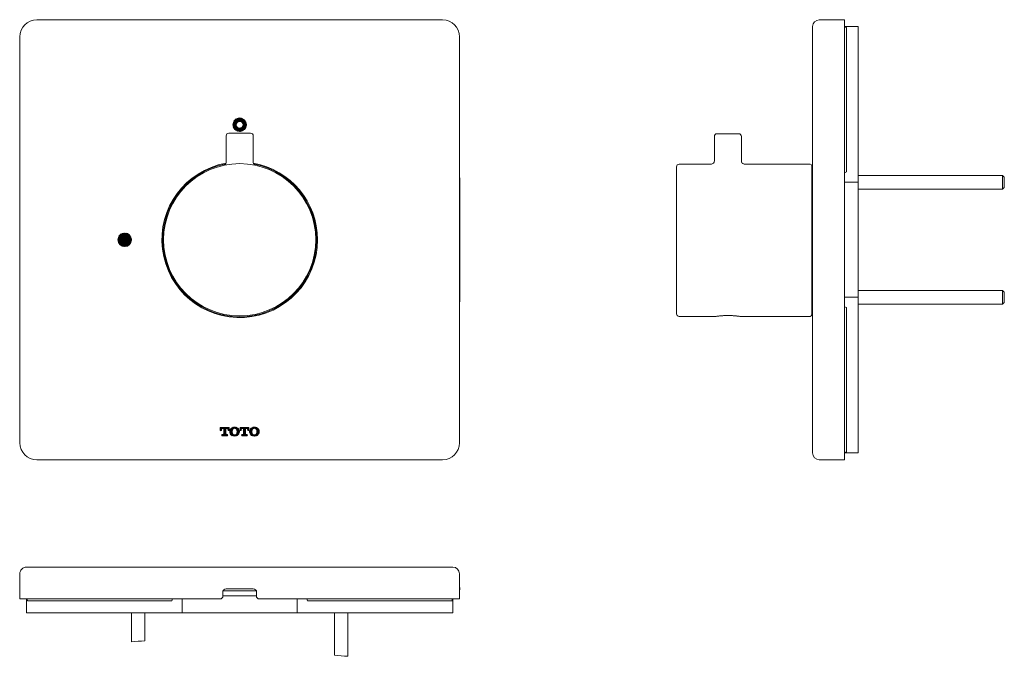
# Model space of a CAD drawing. Units: millimetres. Extents: x 42 to 333, y 28 to 216.
import ezdxf

# ---------------------------------------------------------------- set-up
doc = ezdxf.new("R2010")
doc.units = ezdxf.units.MM
doc.layers.add('アノテーション', color=7, linetype='Continuous')

# ---------------------------------------------------------------- blocks, each defined once
blk = doc.blocks.new('块70')
at = {"layer": 'アノテーション'}
h = blk.add_hatch(dxfattribs=at)
h.set_pattern_fill('ANSI37', color=256, scale=0.1, style=0)
edge = h.paths.add_edge_path(flags=0)
edge.add_arc((0, 34), 2, 0, 360)
edge = h.paths.add_edge_path(flags=0)
edge.add_arc((0, 34), 1, 0, 360)
h = blk.add_hatch(dxfattribs=at)
h.set_pattern_fill('ANSI37', color=256, scale=0.1, style=0)
edge = h.paths.add_edge_path(flags=0)
edge.add_arc((-34, 0), 2, 0, 360)
at = {"layer": 'アノテーション', "lineweight": 0}
for centre, radius in [((0, 34), 2), ((0, 34), 1), ((-34, 0), 2)]:
    blk.add_circle(centre, radius, dxfattribs=at)
blk = doc.blocks.new('块32')
at = {"layer": 'アノテーション'}
h = blk.add_hatch(dxfattribs=at)
h.set_pattern_fill('ANSI37', color=256, scale=0.1, style=0)
edge = h.paths.add_edge_path(flags=0)
edge.add_spline(control_points=[(-4.73, -0.75), (-4.73, -0.84), (-4.81, -0.91), (-4.89, -0.91)], knot_values=[16, 16, 16, 16, 17, 17, 17, 17], weights=[1, 1, 1, 1], degree=3, periodic=0)
edge.add_line((-4.89, -0.91), (-5.24, -0.91))
edge.add_line((-5.24, -0.91), (-5.24, -1.21))
edge.add_line((-5.24, -1.21), (-3.62, -1.21))
edge.add_line((-3.62, -1.21), (-3.62, -0.91))
edge.add_line((-3.62, -0.91), (-3.97, -0.91))
edge.add_spline(control_points=[(-3.97, -0.91), (-4.05, -0.91), (-4.13, -0.84), (-4.13, -0.75)], knot_values=[2, 2, 2, 2, 3, 3, 3, 3], weights=[1, 1, 1, 1], degree=3, periodic=0)
edge.add_line((-4.13, -0.75), (-4.13, 0.91))
edge.add_line((-4.13, 0.91), (-3.85, 0.91))
edge.add_spline(control_points=[(-3.85, 0.91), (-3.71, 0.91), (-3.44, 0.79), (-3.44, 0.4)], knot_values=[5, 5, 5, 5, 6, 6, 6, 6], weights=[1, 1, 1, 1], degree=3, periodic=0)
edge.add_line((-3.44, 0.4), (-3.44, 0.3))
edge.add_line((-3.44, 0.3), (-3.12, 0.3))
edge.add_line((-3.12, 0.3), (-3.12, 1.21))
edge.add_line((-3.12, 1.21), (-5.74, 1.21))
edge.add_line((-5.74, 1.21), (-5.74, 0.3))
edge.add_line((-5.74, 0.3), (-5.42, 0.3))
edge.add_line((-5.42, 0.3), (-5.42, 0.4))
edge.add_spline(control_points=[(-5.42, 0.4), (-5.42, 0.79), (-5.15, 0.91), (-5.01, 0.91)], knot_values=[13, 13, 13, 13, 14, 14, 14, 14], weights=[1, 1, 1, 1], degree=3, periodic=0)
edge.add_line((-5.01, 0.91), (-4.73, 0.91))
edge.add_line((-4.73, 0.91), (-4.73, -0.75))
h = blk.add_hatch(dxfattribs=at)
h.set_pattern_fill('ANSI37', color=256, scale=0.1, style=0)
edge = h.paths.add_edge_path(flags=0)
edge.add_spline(control_points=[(-0.51, -0.99), (-0.27, -0.78), (-0.09, -0.45), (-0.09, -0.07)], knot_values=[10, 10, 10, 10, 11, 11, 11, 11], weights=[1, 1, 1, 1], degree=3, periodic=0)
edge.add_line((-0.09, -0.07), (-0.09, 0))
edge.add_line((-0.09, 0), (-0.09, 0.07))
edge.add_spline(control_points=[(-0.09, 0.07), (-0.09, 0.45), (-0.27, 0.78), (-0.51, 0.99)], knot_values=[1, 1, 1, 1, 2, 2, 2, 2], weights=[1, 1, 1, 1], degree=3, periodic=0)
edge.add_spline(control_points=[(-0.51, 0.99), (-0.77, 1.2), (-1.12, 1.31), (-1.5, 1.31)], knot_values=[2, 2, 2, 2, 3, 3, 3, 3], weights=[1, 1, 1, 1], degree=3, periodic=0)
edge.add_spline(control_points=[(-1.5, 1.31), (-1.89, 1.31), (-2.24, 1.2), (-2.49, 0.99)], knot_values=[3, 3, 3, 3, 4, 4, 4, 4], weights=[1, 1, 1, 1], degree=3, periodic=0)
edge.add_spline(control_points=[(-2.49, 0.99), (-2.74, 0.78), (-2.92, 0.45), (-2.92, 0.07)], knot_values=[4, 4, 4, 4, 5, 5, 5, 5], weights=[1, 1, 1, 1], degree=3, periodic=0)
edge.add_line((-2.92, 0.07), (-2.92, 0))
edge.add_line((-2.92, 0), (-2.92, -0.07))
edge.add_spline(control_points=[(-2.92, -0.07), (-2.92, -0.45), (-2.74, -0.78), (-2.49, -0.99)], knot_values=[7, 7, 7, 7, 8, 8, 8, 8], weights=[1, 1, 1, 1], degree=3, periodic=0)
edge.add_spline(control_points=[(-2.49, -0.99), (-2.24, -1.2), (-1.89, -1.31), (-1.5, -1.31)], knot_values=[8, 8, 8, 8, 9, 9, 9, 9], weights=[1, 1, 1, 1], degree=3, periodic=0)
edge.add_spline(control_points=[(-1.5, -1.31), (-1.12, -1.31), (-0.77, -1.2), (-0.51, -0.99)], knot_values=[9, 9, 9, 9, 10, 10, 10, 10], weights=[1, 1, 1, 1], degree=3, periodic=0)
edge = h.paths.add_edge_path(flags=0)
edge.add_spline(control_points=[(-1.5, -0.99), (-1.55, -0.99), (-1.82, -0.99), (-2.03, -0.75)], knot_values=[7, 7, 7, 7, 8, 8, 8, 8], weights=[1, 1, 1, 1], degree=3, periodic=0)
edge.add_spline(control_points=[(-2.03, -0.75), (-2.14, -0.61), (-2.23, -0.39), (-2.23, -0.03)], knot_values=[8, 8, 8, 8, 9, 9, 9, 9], weights=[1, 1, 1, 1], degree=3, periodic=0)
edge.add_line((-2.23, -0.03), (-2.23, 0.03))
edge.add_spline(control_points=[(-2.23, 0.03), (-2.23, 0.39), (-2.14, 0.61), (-2.03, 0.75)], knot_values=[0, 0, 0, 0, 1, 1, 1, 1], weights=[1, 1, 1, 1], degree=3, periodic=0)
edge.add_spline(control_points=[(-2.03, 0.75), (-1.82, 0.99), (-1.55, 0.99), (-1.5, 0.99)], knot_values=[1, 1, 1, 1, 2, 2, 2, 2], weights=[1, 1, 1, 1], degree=3, periodic=0)
edge.add_spline(control_points=[(-1.5, 0.99), (-1.45, 0.99), (-1.18, 0.99), (-0.98, 0.75)], knot_values=[2, 2, 2, 2, 3, 3, 3, 3], weights=[1, 1, 1, 1], degree=3, periodic=0)
edge.add_spline(control_points=[(-0.98, 0.75), (-0.87, 0.61), (-0.78, 0.39), (-0.78, 0.03)], knot_values=[3, 3, 3, 3, 4, 4, 4, 4], weights=[1, 1, 1, 1], degree=3, periodic=0)
edge.add_line((-0.78, 0.03), (-0.78, -0.03))
edge.add_spline(control_points=[(-0.78, -0.03), (-0.78, -0.39), (-0.87, -0.61), (-0.98, -0.75)], knot_values=[5, 5, 5, 5, 6, 6, 6, 6], weights=[1, 1, 1, 1], degree=3, periodic=0)
edge.add_spline(control_points=[(-0.98, -0.75), (-1.18, -0.99), (-1.45, -0.99), (-1.5, -0.99)], knot_values=[6, 6, 6, 6, 7, 7, 7, 7], weights=[1, 1, 1, 1], degree=3, periodic=0)
h = blk.add_hatch(dxfattribs=at)
h.set_pattern_fill('ANSI37', scale=0.1, style=0)
edge = h.paths.add_edge_path(flags=0)
edge.add_spline(control_points=[(2, 0.91), (2.14, 0.91), (2.41, 0.79), (2.41, 0.4)], knot_values=[5, 5, 5, 5, 6, 6, 6, 6], weights=[1, 1, 1, 1], degree=3, periodic=0)
edge.add_line((2.41, 0.4), (2.41, 0.3))
edge.add_line((2.41, 0.3), (2.73, 0.3))
edge.add_line((2.73, 0.3), (2.73, 1.21))
edge.add_line((2.73, 1.21), (0.11, 1.21))
edge.add_line((0.11, 1.21), (0.11, 0.3))
edge.add_line((0.11, 0.3), (0.43, 0.3))
edge.add_line((0.43, 0.3), (0.43, 0.4))
edge.add_spline(control_points=[(0.43, 0.4), (0.43, 0.79), (0.7, 0.91), (0.84, 0.91)], knot_values=[13, 13, 13, 13, 14, 14, 14, 14], weights=[1, 1, 1, 1], degree=3, periodic=0)
edge.add_line((0.84, 0.91), (1.12, 0.91))
edge.add_line((1.12, 0.91), (1.12, -0.75))
edge.add_spline(control_points=[(1.12, -0.75), (1.12, -0.84), (1.05, -0.91), (0.96, -0.91)], knot_values=[16, 16, 16, 16, 17, 17, 17, 17], weights=[1, 1, 1, 1], degree=3, periodic=0)
edge.add_line((0.96, -0.91), (0.62, -0.91))
edge.add_line((0.62, -0.91), (0.62, -1.21))
edge.add_line((0.62, -1.21), (2.23, -1.21))
edge.add_line((2.23, -1.21), (2.23, -0.91))
edge.add_line((2.23, -0.91), (1.89, -0.91))
edge.add_spline(control_points=[(1.89, -0.91), (1.8, -0.91), (1.73, -0.84), (1.73, -0.75)], knot_values=[2, 2, 2, 2, 3, 3, 3, 3], weights=[1, 1, 1, 1], degree=3, periodic=0)
edge.add_line((1.73, -0.75), (1.73, 0.91))
edge.add_line((1.73, 0.91), (2, 0.91))
h = blk.add_hatch(dxfattribs=at)
h.set_pattern_fill('ANSI37', color=256, scale=0.08333, style=0)
edge = h.paths.add_edge_path(flags=0)
edge.add_line((5.76, -0.07), (5.76, 0))
edge.add_line((5.76, 0), (5.76, 0.07))
edge.add_spline(control_points=[(5.76, 0.07), (5.76, 0.45), (5.59, 0.78), (5.34, 0.99)], knot_values=[1, 1, 1, 1, 2, 2, 2, 2], weights=[1, 1, 1, 1], degree=3, periodic=0)
edge.add_spline(control_points=[(5.34, 0.99), (5.08, 1.2), (4.73, 1.31), (4.35, 1.31)], knot_values=[2, 2, 2, 2, 3, 3, 3, 3], weights=[1, 1, 1, 1], degree=3, periodic=0)
edge.add_spline(control_points=[(4.35, 1.31), (3.97, 1.31), (3.61, 1.2), (3.36, 0.99)], knot_values=[3, 3, 3, 3, 4, 4, 4, 4], weights=[1, 1, 1, 1], degree=3, periodic=0)
edge.add_spline(control_points=[(3.36, 0.99), (3.11, 0.78), (2.94, 0.45), (2.94, 0.07)], knot_values=[4, 4, 4, 4, 5, 5, 5, 5], weights=[1, 1, 1, 1], degree=3, periodic=0)
edge.add_line((2.94, 0.07), (2.94, 0))
edge.add_line((2.94, 0), (2.94, -0.07))
edge.add_spline(control_points=[(2.94, -0.07), (2.94, -0.45), (3.11, -0.78), (3.36, -0.99)], knot_values=[7, 7, 7, 7, 8, 8, 8, 8], weights=[1, 1, 1, 1], degree=3, periodic=0)
edge.add_spline(control_points=[(3.36, -0.99), (3.61, -1.2), (3.97, -1.31), (4.35, -1.31)], knot_values=[8, 8, 8, 8, 9, 9, 9, 9], weights=[1, 1, 1, 1], degree=3, periodic=0)
edge.add_spline(control_points=[(4.35, -1.31), (4.73, -1.31), (5.08, -1.2), (5.34, -0.99)], knot_values=[9, 9, 9, 9, 10, 10, 10, 10], weights=[1, 1, 1, 1], degree=3, periodic=0)
edge.add_spline(control_points=[(5.34, -0.99), (5.59, -0.78), (5.76, -0.45), (5.76, -0.07)], knot_values=[10, 10, 10, 10, 11, 11, 11, 11], weights=[1, 1, 1, 1], degree=3, periodic=0)
edge = h.paths.add_edge_path(flags=0)
edge.add_spline(control_points=[(5.08, -0.03), (5.08, -0.39), (4.99, -0.61), (4.87, -0.75)], knot_values=[5, 5, 5, 5, 6, 6, 6, 6], weights=[1, 1, 1, 1], degree=3, periodic=0)
edge.add_spline(control_points=[(4.87, -0.75), (4.67, -0.99), (4.4, -0.99), (4.35, -0.99)], knot_values=[6, 6, 6, 6, 7, 7, 7, 7], weights=[1, 1, 1, 1], degree=3, periodic=0)
edge.add_spline(control_points=[(4.35, -0.99), (4.3, -0.99), (4.03, -0.99), (3.83, -0.75)], knot_values=[7, 7, 7, 7, 8, 8, 8, 8], weights=[1, 1, 1, 1], degree=3, periodic=0)
edge.add_spline(control_points=[(3.83, -0.75), (3.71, -0.61), (3.62, -0.39), (3.62, -0.03)], knot_values=[8, 8, 8, 8, 9, 9, 9, 9], weights=[1, 1, 1, 1], degree=3, periodic=0)
edge.add_line((3.62, -0.03), (3.62, 0.03))
edge.add_spline(control_points=[(3.62, 0.03), (3.62, 0.39), (3.71, 0.61), (3.83, 0.75)], knot_values=[0, 0, 0, 0, 1, 1, 1, 1], weights=[1, 1, 1, 1], degree=3, periodic=0)
edge.add_spline(control_points=[(3.83, 0.75), (4.03, 0.99), (4.3, 0.99), (4.35, 0.99)], knot_values=[1, 1, 1, 1, 2, 2, 2, 2], weights=[1, 1, 1, 1], degree=3, periodic=0)
edge.add_spline(control_points=[(4.35, 0.99), (4.4, 0.99), (4.67, 0.99), (4.87, 0.75)], knot_values=[2, 2, 2, 2, 3, 3, 3, 3], weights=[1, 1, 1, 1], degree=3, periodic=0)
edge.add_spline(control_points=[(4.87, 0.75), (4.99, 0.61), (5.08, 0.39), (5.08, 0.03)], knot_values=[3, 3, 3, 3, 4, 4, 4, 4], weights=[1, 1, 1, 1], degree=3, periodic=0)
edge.add_line((5.08, 0.03), (5.08, -0.03))
at = {"layer": 'アノテーション', "color": 7, "lineweight": 0}
for p, q in [((-3.12, 1.21), (-5.74, 1.21)), ((-5.74, 1.21), (-5.74, 0.3)), ((-5.74, 0.3), (-5.42, 0.3)), ((-5.42, 0.3), (-5.42, 0.4)), ((-5.01, 0.91), (-4.73, 0.91)), ((-4.73, 0.91), (-4.73, -0.75)), ((-4.13, -0.75), (-4.13, 0.91)), ((-4.13, 0.91), (-3.85, 0.91)), ((-3.44, 0.4), (-3.44, 0.3)), ((-3.44, 0.3), (-3.12, 0.3)), ((-3.12, 0.3), (-3.12, 1.21)), ((-2.92, 0.07), (-2.92, 0)), ((-2.92, 0), (-2.92, -0.07)), ((-2.23, -0.03), (-2.23, 0.03)), ((-0.78, 0.03), (-0.78, -0.03)), ((-0.09, 0), (-0.09, 0.07)), ((-0.09, -0.07), (-0.09, 0)), ((2.73, 1.21), (0.11, 1.21)), ((0.11, 1.21), (0.11, 0.3)), ((0.11, 0.3), (0.43, 0.3)), ((0.43, 0.3), (0.43, 0.4)), ((0.84, 0.91), (1.12, 0.91)), ((1.12, 0.91), (1.12, -0.75)), ((1.73, -0.75), (1.73, 0.91)), ((1.73, 0.91), (2, 0.91)), ((2.41, 0.4), (2.41, 0.3)), ((2.41, 0.3), (2.73, 0.3)), ((2.73, 0.3), (2.73, 1.21)), ((2.94, 0.07), (2.94, 0)), ((2.94, 0), (2.94, -0.07)), ((3.62, -0.03), (3.62, 0.03)), ((5.08, 0.03), (5.08, -0.03)), ((5.76, 0), (5.76, 0.07)), ((5.76, -0.07), (5.76, 0)), ((-4.89, -0.91), (-5.24, -0.91)), ((-5.24, -0.91), (-5.24, -1.21)), ((-5.24, -1.21), (-3.62, -1.21)), ((-3.62, -0.91), (-3.97, -0.91)), ((-3.62, -1.21), (-3.62, -0.91)), ((0.96, -0.91), (0.62, -0.91)), ((0.62, -0.91), (0.62, -1.21)), ((0.62, -1.21), (2.23, -1.21)), ((2.23, -0.91), (1.89, -0.91)), ((2.23, -1.21), (2.23, -0.91))]:
    blk.add_line(p, q, dxfattribs=at)
for points in [[(-5.42, 0.4), (-5.42, 0.79), (-5.15, 0.91), (-5.01, 0.91)], [(-3.85, 0.91), (-3.71, 0.91), (-3.44, 0.79), (-3.44, 0.4)], [(-2.49, 0.99), (-2.74, 0.78), (-2.92, 0.45), (-2.92, 0.07)], [(-1.5, 1.31), (-1.89, 1.31), (-2.24, 1.2), (-2.49, 0.99)], [(-2.23, 0.03), (-2.23, 0.39), (-2.14, 0.61), (-2.03, 0.75)], [(-2.03, 0.75), (-1.82, 0.99), (-1.55, 0.99), (-1.5, 0.99)], [(-0.51, 0.99), (-0.77, 1.2), (-1.12, 1.31), (-1.5, 1.31)], [(-1.5, 0.99), (-1.45, 0.99), (-1.18, 0.99), (-0.98, 0.75)], [(-0.98, 0.75), (-0.87, 0.61), (-0.78, 0.39), (-0.78, 0.03)], [(-0.09, 0.07), (-0.09, 0.45), (-0.27, 0.78), (-0.51, 0.99)], [(0.43, 0.4), (0.43, 0.79), (0.7, 0.91), (0.84, 0.91)], [(2, 0.91), (2.14, 0.91), (2.41, 0.79), (2.41, 0.4)], [(3.36, 0.99), (3.11, 0.78), (2.94, 0.45), (2.94, 0.07)], [(4.35, 1.31), (3.97, 1.31), (3.61, 1.2), (3.36, 0.99)], [(3.62, 0.03), (3.62, 0.39), (3.71, 0.61), (3.83, 0.75)], [(3.83, 0.75), (4.03, 0.99), (4.3, 0.99), (4.35, 0.99)], [(5.34, 0.99), (5.08, 1.2), (4.73, 1.31), (4.35, 1.31)], [(4.35, 0.99), (4.4, 0.99), (4.67, 0.99), (4.87, 0.75)], [(4.87, 0.75), (4.99, 0.61), (5.08, 0.39), (5.08, 0.03)], [(5.76, 0.07), (5.76, 0.45), (5.59, 0.78), (5.34, 0.99)], [(-4.73, -0.75), (-4.73, -0.84), (-4.81, -0.91), (-4.89, -0.91)], [(-3.97, -0.91), (-4.05, -0.91), (-4.13, -0.84), (-4.13, -0.75)], [(-2.92, -0.07), (-2.92, -0.45), (-2.74, -0.78), (-2.49, -0.99)], [(-2.49, -0.99), (-2.24, -1.2), (-1.89, -1.31), (-1.5, -1.31)], [(-2.03, -0.75), (-2.14, -0.61), (-2.23, -0.39), (-2.23, -0.03)], [(-1.5, -0.99), (-1.55, -0.99), (-1.82, -0.99), (-2.03, -0.75)], [(-0.98, -0.75), (-1.18, -0.99), (-1.45, -0.99), (-1.5, -0.99)], [(-1.5, -1.31), (-1.12, -1.31), (-0.77, -1.2), (-0.51, -0.99)], [(-0.78, -0.03), (-0.78, -0.39), (-0.87, -0.61), (-0.98, -0.75)], [(-0.51, -0.99), (-0.27, -0.78), (-0.09, -0.45), (-0.09, -0.07)], [(1.12, -0.75), (1.12, -0.84), (1.05, -0.91), (0.96, -0.91)], [(1.89, -0.91), (1.8, -0.91), (1.73, -0.84), (1.73, -0.75)], [(2.94, -0.07), (2.94, -0.45), (3.11, -0.78), (3.36, -0.99)], [(3.36, -0.99), (3.61, -1.2), (3.97, -1.31), (4.35, -1.31)], [(3.83, -0.75), (3.71, -0.61), (3.62, -0.39), (3.62, -0.03)], [(4.35, -0.99), (4.3, -0.99), (4.03, -0.99), (3.83, -0.75)], [(4.87, -0.75), (4.67, -0.99), (4.4, -0.99), (4.35, -0.99)], [(4.35, -1.31), (4.73, -1.31), (5.08, -1.2), (5.34, -0.99)], [(5.08, -0.03), (5.08, -0.39), (4.99, -0.61), (4.87, -0.75)], [(5.34, -0.99), (5.59, -0.78), (5.76, -0.45), (5.76, -0.07)]]:
    blk.add_open_spline(points, degree=3, dxfattribs=at)

msp = doc.modelspace()

# ---------------------------------------------------------------- linework, layer by layer
at = {"color": 7, "linetype": 'Continuous', "lineweight": 15}
for p, q in [((47.24, 216.32), (167.24, 216.32)), ((89.03, 216.37), (88.89, 216.32)), ((125.45, 216.37), (89.03, 216.37)), ((125.59, 216.32), (125.45, 216.37)), ((278.63, 216.32), (286.03, 216.32)), ((282.7, 216.37), (283.28, 216.37)), ((286.03, 216.32), (286.03, 211.32)), ((276.63, 211.32), (276.63, 214.32)), ((286.03, 214.32), (290.13, 214.32)), ((286.63, 214.09), (286.63, 171.36)), ((290.13, 214.32), (290.13, 213.82)), ((290.13, 213.82), (290.13, 212.57)), ((290.13, 212.57), (290.13, 212.09)), ((42.24, 91.32), (42.24, 211.32)), ((172.24, 211.32), (172.24, 91.32)), ((276.63, 91.32), (276.63, 211.32)), ((286.03, 91.32), (286.03, 211.32)), ((290.13, 168.68), (290.13, 212.09)), ((103.24, 182.02), (103.24, 174.28)), ((104.04, 182.82), (110.44, 182.82)), ((111.24, 174.28), (111.24, 182.02)), ((247.59, 181.87), (247.59, 174.67)), ((248.39, 182.67), (254.79, 182.67)), ((255.59, 174.67), (255.59, 181.87)), ((236.39, 129.47), (236.39, 172.87)), ((246.59, 173.67), (237.19, 173.67)), ((275.89, 173.67), (256.59, 173.67)), ((276.39, 173.17), (276.39, 151.17)), ((42.24, 169.67), (42.19, 169.53)), ((42.19, 169.53), (42.19, 133.11)), ((172.29, 169.53), (172.24, 169.67)), ((172.29, 133.11), (172.29, 169.53)), ((286.03, 171.15), (286.63, 171.36)), ((332.83, 170.32), (290.13, 170.32)), ((333.33, 169.82), (332.83, 170.32)), ((332.83, 169.13), (332.83, 170.32)), ((332.83, 166.32), (332.83, 169.13)), ((333.33, 169.82), (333.33, 168.93)), ((333.33, 168.93), (333.33, 166.82)), ((286.03, 168.32), (290.13, 168.32)), ((290.13, 168.68), (290.13, 168.32)), ((290.13, 168.32), (290.13, 167.82)), ((290.13, 167.82), (290.13, 134.82)), ((290.13, 166.32), (332.83, 166.32)), ((332.83, 166.32), (333.33, 166.82)), ((276.39, 151.17), (276.39, 129.17)), ((290.13, 134.32), (286.03, 134.32)), ((332.83, 136.32), (290.13, 136.32)), ((290.13, 134.82), (290.13, 134.32)), ((290.13, 134.32), (290.13, 133.96)), ((290.13, 90.55), (290.13, 133.96)), ((333.33, 135.82), (332.83, 136.32)), ((332.83, 132.32), (332.83, 136.32)), ((333.33, 135.82), (333.33, 132.82)), ((42.19, 133.11), (42.24, 132.96)), ((172.24, 132.96), (172.29, 133.11)), ((286.63, 131.27), (286.03, 131.49)), ((286.63, 131.27), (286.63, 88.54)), ((290.13, 132.32), (332.83, 132.32)), ((332.83, 132.32), (333.33, 132.82)), ((333.33, 132.82), (333.33, 132.82)), ((237.19, 128.67), (248.09, 128.67)), ((255.09, 128.67), (275.89, 128.67)), ((276.63, 88.32), (276.63, 91.32)), ((286.03, 91.32), (286.03, 86.32)), ((290.13, 90.55), (290.13, 90.07)), ((290.13, 88.32), (286.03, 88.32)), ((290.13, 90.07), (290.13, 88.82)), ((290.13, 88.82), (290.13, 88.32)), ((167.24, 86.32), (47.24, 86.32)), ((88.89, 86.32), (89.03, 86.27)), ((89.03, 86.27), (107.24, 86.27)), ((125.45, 86.27), (107.24, 86.27)), ((125.45, 86.27), (125.59, 86.32)), ((286.03, 86.32), (278.63, 86.32)), ((283.28, 86.27), (282.7, 86.27)), ((42.24, 45.17), (42.24, 52.57)), ((44.24, 54.57), (47.24, 54.57)), ((47.24, 54.57), (167.24, 54.57)), ((167.24, 54.57), (170.24, 54.57)), ((172.24, 52.57), (172.24, 45.17)), ((42.19, 48.5), (42.19, 47.92)), ((102.24, 47.17), (102.24, 45.67)), ((102.31, 47.52), (107.24, 47.52)), ((107.24, 47.52), (112.18, 47.52)), ((112.24, 45.67), (112.24, 47.17)), ((172.29, 48.5), (172.29, 47.92)), ((47.24, 45.17), (42.24, 45.17)), ((44.24, 41.07), (44.24, 45.17)), ((44.39, 45.17), (44.46, 44.57)), ((87.19, 44.57), (44.46, 44.57)), ((47.24, 45.17), (101.74, 45.17)), ((87.19, 44.57), (87.41, 45.17)), ((90.24, 41.07), (90.24, 45.17)), ((101.74, 45.17), (102.24, 45.67)), ((112.24, 46.07), (102.24, 46.07)), ((112.24, 45.67), (112.74, 45.17)), ((112.74, 45.17), (167.24, 45.17)), ((124.24, 45.17), (124.24, 41.07)), ((127.07, 45.17), (127.29, 44.57)), ((170.02, 44.57), (127.29, 44.57)), ((172.24, 45.17), (167.24, 45.17)), ((170.02, 44.57), (170.09, 45.17)), ((170.24, 45.17), (170.24, 41.07)), ((44.74, 41.07), (44.24, 41.07)), ((45.99, 41.07), (44.74, 41.07)), ((46.47, 41.07), (45.99, 41.07)), ((46.47, 41.07), (89.88, 41.07)), ((75.24, 41.07), (75.24, 32.46)), ((79.24, 32.81), (79.24, 41.07)), ((90.24, 41.07), (89.88, 41.07)), ((90.74, 41.07), (90.24, 41.07)), ((123.74, 41.07), (90.74, 41.07)), ((124.24, 41.07), (123.74, 41.07)), ((124.6, 41.07), (124.24, 41.07)), ((124.6, 41.07), (168.01, 41.07)), ((135.24, 41.07), (135.24, 28.52)), ((139.24, 28.21), (139.24, 41.07)), ((168.49, 41.07), (168.01, 41.07)), ((169.74, 41.07), (168.49, 41.07)), ((170.24, 41.07), (169.74, 41.07))]:
    msp.add_line(p, q, dxfattribs=at)
msp.add_circle((107.24, 151.32), 22.5, dxfattribs=at)
for centre, radius, start, end in [((47.24, 211.32), 5, 90, 180), ((167.24, 211.32), 5, 0, 90), ((278.63, 214.32), 2, 90, 180), ((104.04, 182.02), 0.8, 90, 180), ((110.44, 182.02), 0.8, 0, 90), ((248.39, 181.87), 0.8, 90, 180), ((254.79, 181.87), 0.8, 0, 90), ((107.24, 151.32), 23, 100.3579, 0), ((107.24, 151.32), 22.76, 100.9928, 270), ((107.24, 151.32), 22.76, 270, 79.1004), ((107.24, 151.32), 23, 0, 79.725), ((237.19, 172.87), 0.8, 90, 180), ((275.89, 173.17), 0.5, 0, 90), ((237.19, 129.47), 0.8, 180, 270), ((251.59, 106.34), 22.6, 81.0913, 98.9087), ((275.89, 129.17), 0.5, 270, 0), ((47.24, 91.32), 5, 180, 270), ((167.24, 91.32), 5, 270, 0), ((278.63, 88.32), 2, 180, 270), ((283.28, 86.67), 0.4, 270, 298.955), ((44.24, 52.57), 2, 89.9999, 180), ((170.24, 52.57), 2, 0, 90), ((103.24, 47.17), 1, 146.1962, 180), ((111.24, 47.17), 1, 360, 33.8038)]:
    msp.add_arc(centre, radius, start, end, dxfattribs=at)
at = {"color": 7, "linetype": 'Continuous', "lineweight": 0}
for centre, radius, start, end in [((98.72, -211.44), 245.03, 94.561, 95.4999), ((158.44, 305.67), 278.12, 265.2141, 266.0406)]:
    msp.add_arc(centre, radius, start, end, dxfattribs=at)
at = {"color": 7, "linetype": 'Continuous', "lineweight": 15}
for start_param, end_param in [(1.261711, 1.265188), (5.017998, 5.021474)]:
    msp.add_ellipse((231.55, 151.32), major_axis=(181.06, 0), ratio=0.36397, start_param=start_param, end_param=end_param, dxfattribs=at)
for points, knots in [([(283.28, 216.37), (283.31, 216.37), (283.38, 216.36), (283.44, 216.33), (283.47, 216.32)], [0, 0, 0, 0, 0.519376, 1, 1, 1, 1]), ([(103.23, 174.28), (103.23, 174.2), (103.22, 174.02), (103.12, 173.78), (102.98, 173.59), (102.83, 173.47), (102.73, 173.41), (102.69, 173.39)], [0, 0, 0, 0, 0.228822, 0.478585, 0.688995, 0.865411, 1, 1, 1, 1]), ([(111.79, 173.39), (111.76, 173.41), (111.65, 173.46), (111.47, 173.62), (111.31, 173.88), (111.23, 174.13), (111.25, 174.26), (111.25, 174.28)], [0, 0, 0, 0, 0.092347, 0.337221, 0.630103, 0.943061, 1, 1, 1, 1]), ([(247.59, 174.67), (247.57, 174.54), (247.54, 174.27), (247.31, 173.94), (246.98, 173.71), (246.72, 173.68), (246.59, 173.67)], [0, 0, 0, 0, 0.249998, 0.500001, 0.749996, 1, 1, 1, 1]), ([(256.59, 173.67), (256.45, 173.68), (256.19, 173.71), (255.86, 173.94), (255.63, 174.27), (255.6, 174.54), (255.59, 174.67)], [0, 0, 0, 0, 0.249995, 0.499998, 0.750002, 1, 1, 1, 1]), ([(42.19, 47.92), (42.19, 47.88), (42.2, 47.82), (42.23, 47.76), (42.24, 47.73)], [0, 0, 0, 0, 0.519704, 1, 1, 1, 1]), ([(172.29, 47.92), (172.29, 47.88), (172.28, 47.82), (172.25, 47.76), (172.24, 47.73)], [0, 0, 0, 0, 0.519708, 1, 1, 1, 1])]:
    msp.add_open_spline(points, degree=3, knots=knots, dxfattribs=at)
at = {"layer": 'アノテーション', "color": 7, "lineweight": 15}
msp.add_line((103.24, 48.17), (111.24, 48.17), dxfattribs=at)
at = {"layer": 'アノテーション', "color": 7, "lineweight": 0}
msp.add_arc((246.59, 174.67), 1, 270, 0, dxfattribs=at)
at = {"layer": 'アノテーション', "color": 7, "lineweight": 15}
for centre, start, end in [((103.24, 47.17), 90, 180), ((111.24, 47.17), 0, 90)]:
    msp.add_arc(centre, 1, start, end, dxfattribs=at)
at = {"layer": 'アノテーション', "color": 7, "lineweight": 0}
msp.add_rational_spline([(248.09, 128.67), (251.59, 129.21), (255.09, 128.67)], [0.019, 0.0225, 0.026], degree=2, dxfattribs=at)

# ---------------------------------------------------------------- block references
at = {"layer": 'アノテーション'}
for name, p in [('块70', (107.24, 151.32)), ('块32', (107.24, 94.63))]:
    msp.add_blockref(name, p, dxfattribs=at)

doc.saveas('drawing.dxf')
